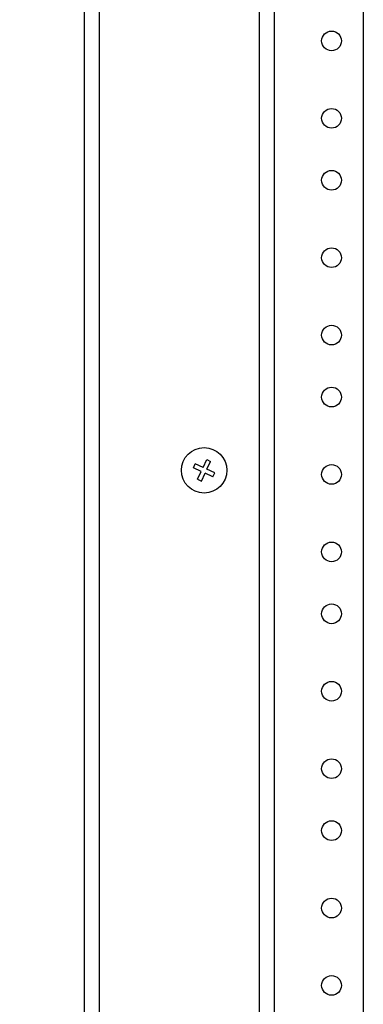
# Model space of a CAD drawing. Units: inches. Extents: x 5 to 302, y 4 to 193.
# Drawn here: x 100 to 103, y 120 to 128 of the extents above; entities that cross this region are included whole.
import ezdxf

# ---------------------------------------------------------------- set-up
doc = ezdxf.new("R2010")
doc.units = ezdxf.units.IN
doc.header["$LTSCALE"] = 18
doc.header["$MEASUREMENT"] = 0
doc.header["$PDSIZE"] = -1
doc.styles.add('SLDTEXTSTYLE0', font='TXT', dxfattribs={"width": 0.75})
doc.dimstyles.new('SLDDIMSTYLE0', dxfattribs={"dimtxt": 2.25, "dimasz": 2.34, "dimexe": 0, "dimexo": 0.0625, "dimgap": 0.5625, "dimtad": 0, "dimtih": 1, "dimtoh": 1, "dimrnd": 1e-09, "dimzin": 12, "dimdsep": 46, "dimtxsty": 'SLDTEXTSTYLE0', "dimsah": 1, "dimcen": 0.09, "dimadec": 0, "dimazin": 3, "dimtfac": 1, "dimtofl": 0, "dimtmove": 0, "dimatfit": 3, "dimfxl": 1, "dimfrac": 2, "dimtolj": 1, "dimtzin": 12, "dimarcsym": 0})

# ---------------------------------------------------------------- blocks, each defined once
blk = doc.blocks.new('_D_3')
at = {"color": 0, "lineweight": -2, "transparency": 16777216}
for p, q in [((101.7063, 134.2347), (90.9606, 134.2347)), ((90.9606, 131.8947), (90.9606, 100.4639)), ((90.9606, 57.8247), (90.9606, 93.3389)), ((101.7063, 55.4847), (90.9606, 55.4847))]:
    blk.add_line(p, q, dxfattribs=at)
at = {"color": 0, "transparency": 16777216}
for points in [[(90.5706, 131.8947), (91.3506, 131.8947), (90.9606, 134.2347)], [(90.5706, 57.8247), (91.3506, 57.8247), (90.9606, 55.4847)]]:
    blk.add_solid(points, dxfattribs=at)
at = {"layer": 'Defpoints', "color": 0, "transparency": 16777216}
for p in [(101.7688, 134.2347), (90.9606, 55.4847), (101.7688, 55.4847)]:
    blk.add_point(p, dxfattribs=at)
at = {"color": 0, "transparency": 16777216, "insert": (90.9606, 99.9014), "char_height": 2.25, "attachment_point": 2, "style": 'SLDTEXTSTYLE0'}
blk.add_mtext('\\A1;(78.75\\P45 RU)', dxfattribs=at)

msp = doc.modelspace()

# ---------------------------------------------------------------- linework, layer by layer
for p, q in [((100.7203, 52.3597), (100.7203, 134.8112)), ((100.8414, 52.3597), (100.8414, 134.7726)), ((102.1344, 55.3597), (102.1344, 134.3597)), ((102.2555, 55.3597), (102.2555, 134.3597)), ((102.9722, 134.2347), (102.9722, 55.4847)), ((101.6779, 124.6664), (101.7075, 124.7299)), ((101.7075, 124.7299), (101.7392, 124.715)), ((101.7096, 124.6516), (101.7392, 124.715)), ((101.5996, 124.6643), (101.6144, 124.696)), ((101.6631, 124.6347), (101.5996, 124.6643)), ((101.6779, 124.6664), (101.6144, 124.696)), ((101.6334, 124.5713), (101.6631, 124.6347)), ((101.773, 124.622), (101.7096, 124.6516)), ((101.6334, 124.5713), (101.6652, 124.5565)), ((101.6652, 124.5565), (101.6948, 124.6199)), ((101.7582, 124.5903), (101.6948, 124.6199)), ((101.7582, 124.5903), (101.773, 124.622))]:
    msp.add_line(p, q)
for centre, radius in [((102.7153, 128.1097), 0.0795), ((102.7153, 127.4847), 0.0795), ((102.7153, 126.9847), 0.0795), ((102.7153, 126.3597), 0.0795), ((102.7153, 125.7347), 0.0795), ((102.7153, 125.2347), 0.0795), ((101.6863, 124.6432), 0.1835), ((102.7153, 124.6097), 0.0795), ((102.7153, 123.9847), 0.0795), ((102.7153, 123.4847), 0.0795), ((102.7153, 122.8597), 0.0795), ((102.7153, 122.2347), 0.0795), ((102.7153, 121.7347), 0.0795), ((102.7153, 121.1097), 0.0795), ((102.7153, 120.4847), 0.0795)]:
    msp.add_circle(centre, radius)

# ---------------------------------------------------------------- dimensions: what is measured, and where the dimension line sits
dim = msp.add_linear_dim(base=(90.9606, 55.4847), p1=(101.7688, 134.2347), p2=(101.7688, 55.4847), angle=90, text='(<>\\P45 RU)', dimstyle='SLDDIMSTYLE0')
dim.commit()
dim.dimension.update_dxf_attribs({"geometry": '_D_3', "text_midpoint": (90.9606, 96.9014), "dimtype": 160})

doc.saveas('drawing.dxf')
